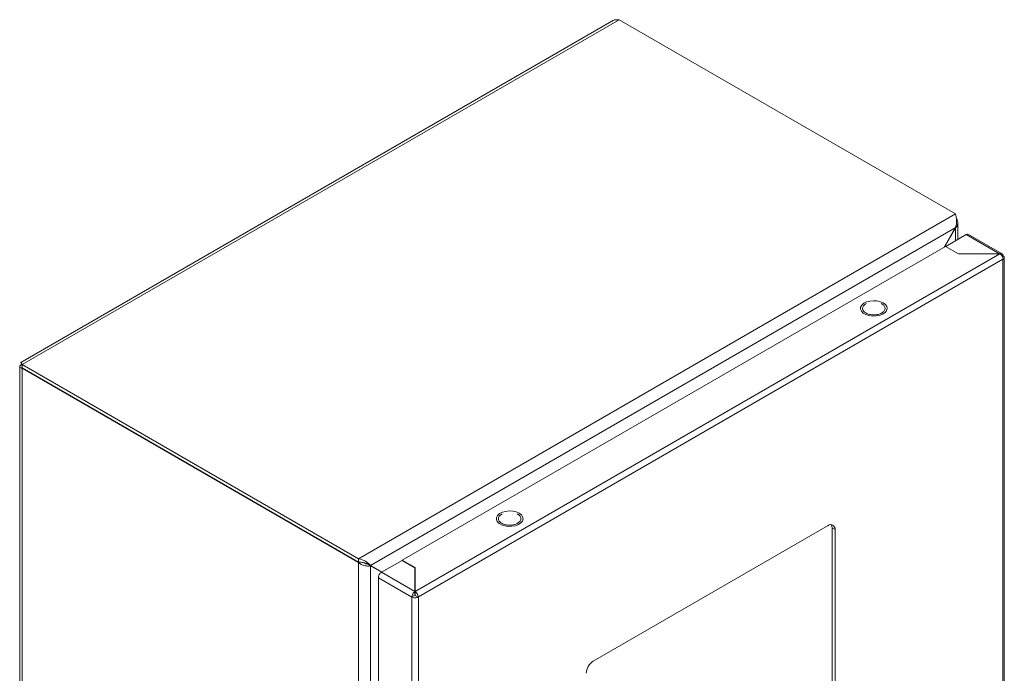
# Model space of a CAD drawing. Units: millimetres. Extents: x 8823 to 12713, y -147 to 2322.
# Drawn here: x 9215 to 9565, y 1437 to 1669 of the extents above; entities that cross this region are included whole.
import ezdxf

# ---------------------------------------------------------------- set-up
doc = ezdxf.new("R2010")
doc.units = ezdxf.units.MM

msp = doc.modelspace()

# ---------------------------------------------------------------- linework, layer by layer
at = {"color": 7, "linetype": 'Continuous', "lineweight": 15}
for p, q in [((9216.35, 1546.92), (9428.48, 1669.39)), ((9428.48, 1669.39), (9547.98, 1600.4)), ((9425.92, 1668.92), (9215.91, 1547.69)), ((9547.98, 1600.4), (9335.85, 1477.94)), ((9340.15, 1475.52), (9547.93, 1595.47)), ((9547.93, 1595.47), (9544, 1588.66)), ((9547.93, 1595.47), (9547.98, 1595.44)), ((9548.86, 1591.38), (9548.86, 1597.27)), ((9547.98, 1595.44), (9544.1, 1588.72)), ((9551.8, 1593.08), (9544.52, 1588.87)), ((9564.55, 1586.26), (9552.6, 1593.16)), ((9351.4, 1477.47), (9544.44, 1588.91)), ((9544.44, 1588.91), (9549.04, 1586.26)), ((9563.75, 1586.26), (9356, 1466.33)), ((9549.04, 1586.26), (9563.75, 1586.26)), ((9564.88, 1585.61), (9564.58, 1585.44)), ((9565.35, 1181.73), (9565.35, 1584.97)), ((9357.13, 1464.37), (9564.88, 1584.3)), ((9564.95, 1584.34), (9564.88, 1584.3)), ((9564.88, 1584.3), (9564.88, 1181.09)), ((9516.33, 1568.57), (9516.16, 1568.5)), ((9216.35, 1545.7), (9216.35, 1546.92)), ((9216.35, 1546.92), (9335.85, 1477.94)), ((9215.47, 1546.27), (9215.47, 1141.76)), ((9335.85, 1476.71), (9216.35, 1545.7)), ((9216.35, 1545.62), (9216.42, 1545.66)), ((9216.35, 1139.96), (9216.35, 1545.62)), ((9335.85, 1476.63), (9216.35, 1545.62)), ((9386.93, 1493.87), (9386.76, 1493.8)), ((9502.73, 1489.71), (9419.29, 1441.54)), ((9504.14, 1488.89), (9505.2, 1488.28)), ((9504.14, 1208.82), (9504.14, 1488.89)), ((9505.2, 1208.21), (9505.2, 1488.28)), ((9335.85, 1477.94), (9335.85, 1476.71)), ((9335.85, 1476.63), (9335.85, 1070.97)), ((9344.05, 1473.15), (9351.33, 1477.35)), ((9351.33, 1477.35), (9355.93, 1474.7)), ((9356, 1474.82), (9351.4, 1477.47)), ((9351.4, 1477.31), (9351.4, 1477.47)), ((9339.03, 1476.04), (9340.1, 1475.43)), ((9344.15, 1473.2), (9339.4, 1475.94)), ((9339.41, 1475.94), (9340.15, 1475.52)), ((9340.1, 1072.17), (9340.1, 1475.43)), ((9340.1, 1475.43), (9344.05, 1473.15)), ((9340.15, 1475.52), (9344.15, 1473.2)), ((9355.93, 1466.29), (9344.05, 1473.15)), ((9355.93, 1474.7), (9355.93, 1466.29)), ((9355.93, 1473.64), (9356, 1473.6)), ((9356, 1466.33), (9356, 1474.82)), ((9342.92, 1471.19), (9354.87, 1464.29)), ((9342.92, 1068.14), (9342.92, 1471.19)), ((9356, 1468.11), (9355.93, 1468.15)), ((9355.93, 1466.92), (9356, 1466.88)), ((9355.93, 1466.29), (9355.93, 1465.06)), ((9356, 1465.11), (9356, 1466.33)), ((9354.87, 1464.37), (9355.93, 1464.98)), ((9354.87, 1464.29), (9354.87, 1464.37)), ((9354.87, 1464.29), (9354.87, 1061.24)), ((9356, 1465.73), (9355.93, 1465.77)), ((9356, 1464.94), (9357.06, 1464.33)), ((9357.13, 1464.37), (9357.06, 1464.33)), ((9357.13, 1061.16), (9357.13, 1464.37))]:
    msp.add_line(p, q, dxfattribs=at)
at = {"color": 8, "linetype": 'Continuous', "lineweight": 15}
for p, q in [((9547.98, 1595.44), (9547.98, 1590.88)), ((9551.8, 1593.08), (9563.61, 1586.26)), ((9356, 1472.01), (9355.93, 1471.97)), ((9356, 1469.56), (9355.93, 1469.52))]:
    msp.add_line(p, q, dxfattribs=at)
at = {"color": 7, "linetype": 'Continuous', "lineweight": 15, "flags": 128}
for points in [[(9522.35, 1568.81), (9523.13, 1568.21), (9523.6, 1567.52), (9523.74, 1566.78), (9523.52, 1566.04), (9522.96, 1565.37), (9522.11, 1564.8), (9521.03, 1564.39), (9519.8, 1564.17), (9518.5, 1564.14), (9517.25, 1564.32), (9516.12, 1564.69), (9515.2, 1565.21), (9514.57, 1565.86), (9514.26, 1566.59), (9514.31, 1567.34), (9514.7, 1568.05), (9515.41, 1568.67), (9516.38, 1569.16), (9517.55, 1569.48), (9518.83, 1569.61), (9520.11, 1569.54), (9521.32, 1569.26), (9522.35, 1568.81)], [(9392.95, 1494.11), (9393.73, 1493.51), (9394.2, 1492.82), (9394.34, 1492.08), (9394.12, 1491.34), (9393.56, 1490.67), (9392.71, 1490.1), (9391.63, 1489.69), (9390.4, 1489.47), (9389.1, 1489.44), (9387.85, 1489.62), (9386.72, 1489.98), (9385.8, 1490.51), (9385.17, 1491.16), (9384.86, 1491.89), (9384.91, 1492.64), (9385.3, 1493.35), (9386.01, 1493.97), (9386.98, 1494.46), (9388.15, 1494.78), (9389.43, 1494.91), (9390.71, 1494.83), (9391.92, 1494.56), (9392.95, 1494.11)]]:
    msp.add_lwpolyline(points, dxfattribs=at)
at = {"color": 7, "linetype": 'Continuous', "lineweight": 15}
for centre, radius, start, end in [((9503.69, 1488.53), 1.53, 350.7859, 129.2034), ((9422.19, 1437.01), 5.38, 122.6055, 177.3945)]:
    msp.add_arc(centre, radius, start, end, dxfattribs=at)
for points, knots in [([(9425.93, 1668.92), (9425.94, 1668.93), (9426.29, 1669.22), (9427.18, 1669.43), (9428.06, 1669.4), (9428.48, 1669.39)], [0, 0, 0, 0, 0.018921, 0.528795, 1, 1, 1, 1]), ([(9547.98, 1600.4), (9548.08, 1600.13), (9548.18, 1599.81), (9548.33, 1599.05), (9548.38, 1598.64), (9548.41, 1597.97), (9548.4, 1597.74), (9548.38, 1597.28), (9548.35, 1597.05), (9548.28, 1596.59), (9548.23, 1596.35), (9548.1, 1595.91), (9548.03, 1595.69), (9547.93, 1595.47)], [0, 0, 0, 0, 0.25, 0.25, 0.5, 0.5, 0.625, 0.625, 0.75, 0.75, 0.875, 0.875, 1, 1, 1, 1]), ([(9547.98, 1595.44), (9548.21, 1595.69), (9548.66, 1596.19), (9548.91, 1597.07), (9548.83, 1597.93), (9548.5, 1598.44), (9548.34, 1598.68)], [0, 0, 0, 0, 0.2568607, 0.5137639, 0.7706679, 1, 1, 1, 1]), ([(9552.6, 1593.16), (9552.48, 1593.2), (9552.25, 1593.28), (9551.95, 1593.15), (9551.8, 1593.08)], [0, 0, 0, 0, 0.499942, 1, 1, 1, 1]), ([(9563.68, 1586.22), (9563.83, 1586.28), (9564.14, 1586.41), (9564.53, 1586.31), (9564.81, 1586.02), (9564.86, 1585.69), (9564.88, 1585.53)], [0, 0, 0, 0, 0.250003, 0.5, 0.749997, 1, 1, 1, 1]), ([(9564.95, 1584.34), (9564.93, 1584.52), (9564.88, 1584.87), (9564.6, 1585.45), (9564.21, 1585.96), (9563.9, 1586.16), (9563.75, 1586.26)], [0, 0, 0, 0, 0.250005, 0.499999, 0.750002, 1, 1, 1, 1]), ([(9564.88, 1585.61), (9565.01, 1585.52), (9565.26, 1585.33), (9565.38, 1584.98), (9565.3, 1584.63), (9565.06, 1584.44), (9564.95, 1584.34)], [0, 0, 0, 0, 0.249998, 0.499998, 0.749998, 1, 1, 1, 1]), ([(9516.16, 1568.5), (9515.83, 1568.27), (9515.18, 1567.79), (9514.89, 1566.87), (9515.2, 1565.96), (9516.09, 1565.2), (9517.42, 1564.68), (9518.98, 1564.5), (9520.58, 1564.67), (9521.4, 1565.05), (9521.82, 1565.24)], [0, 0, 0, 0, 0.125, 0.25, 0.375, 0.500001, 0.625, 0.75, 0.875, 1, 1, 1, 1]), ([(9521.82, 1565.24), (9522.14, 1565.48), (9522.8, 1565.95), (9523.09, 1566.88), (9522.76, 1567.76), (9522.2, 1568.36), (9521.71, 1568.55), (9521.65, 1568.57)], [0, 0, 0, 0, 0.242182, 0.484364, 0.726547, 0.968727, 1, 1, 1, 1]), ([(9216.35, 1546.92), (9216.21, 1546.89), (9216.09, 1546.85), (9215.87, 1546.76), (9215.78, 1546.71), (9215.63, 1546.59), (9215.57, 1546.53), (9215.49, 1546.4), (9215.47, 1546.34), (9215.47, 1546.21), (9215.49, 1546.14), (9215.57, 1546.01), (9215.63, 1545.95), (9215.77, 1545.84), (9215.87, 1545.79), (9216.09, 1545.69), (9216.21, 1545.65), (9216.35, 1545.62)], [0, 0, 0, 0, 0.125, 0.125, 0.25, 0.25, 0.375, 0.375, 0.5, 0.5, 0.625, 0.625, 0.75, 0.75, 0.875, 0.875, 1, 1, 1, 1]), ([(9216.35, 1546.92), (9216.34, 1546.94), (9216.33, 1546.98), (9216.31, 1547.03), (9216.29, 1547.08), (9216.27, 1547.13), (9216.25, 1547.17), (9216.23, 1547.22), (9216.21, 1547.26), (9216.19, 1547.3), (9216.17, 1547.33), (9216.16, 1547.36), (9216.14, 1547.39), (9216.12, 1547.43), (9216.1, 1547.46), (9216.09, 1547.48), (9216.08, 1547.5), (9216.06, 1547.53), (9216.05, 1547.55), (9216.03, 1547.57), (9216.02, 1547.59), (9216, 1547.61), (9215.99, 1547.62), (9215.98, 1547.64), (9215.97, 1547.65), (9215.96, 1547.66), (9215.95, 1547.67), (9215.94, 1547.67), (9215.94, 1547.68), (9215.93, 1547.68), (9215.92, 1547.69), (9215.92, 1547.69), (9215.91, 1547.69), (9215.91, 1547.68), (9215.91, 1547.68), (9215.91, 1547.67), (9215.9, 1547.67), (9215.9, 1547.66), (9215.91, 1547.65), (9215.91, 1547.64), (9215.91, 1547.62), (9215.92, 1547.61), (9215.92, 1547.59), (9215.93, 1547.58), (9215.94, 1547.56), (9215.95, 1547.54), (9215.96, 1547.51), (9215.97, 1547.49), (9215.98, 1547.47), (9215.99, 1547.45), (9216.01, 1547.42), (9216.02, 1547.39), (9216.04, 1547.36), (9216.06, 1547.33), (9216.08, 1547.3), (9216.1, 1547.27), (9216.12, 1547.23), (9216.14, 1547.2), (9216.16, 1547.18), (9216.17, 1547.17), (9216.17, 1547.17)], [0, 0, 0, 0, 0.019161, 0.03832, 0.057481, 0.076641, 0.0958, 0.114961, 0.134121, 0.153281, 0.17244, 0.182019, 0.201179, 0.220341, 0.2395, 0.25866, 0.26824, 0.287399, 0.306559, 0.32572, 0.344878, 0.36404, 0.373619, 0.392779, 0.411939, 0.431098, 0.450259, 0.459839, 0.478998, 0.498158, 0.517319, 0.536479, 0.546058, 0.565216, 0.584378, 0.603537, 0.622698, 0.632278, 0.651437, 0.670596, 0.689756, 0.708917, 0.728077, 0.737657, 0.756815, 0.775977, 0.795137, 0.814295, 0.823876, 0.843036, 0.862195, 0.881357, 0.900517, 0.910094, 0.929256, 0.948415, 0.967575, 0.986735, 0.996314, 1, 1, 1, 1]), ([(9216.07, 1547.41), (9216.07, 1547.41), (9216.05, 1547.44), (9216.1, 1547.35), (9216.2, 1547.1), (9216.32, 1546.67), (9216.34, 1546.25), (9216.35, 1546.03)], [0, 0, 0, 0, 0.007277, 0.265777, 0.476751, 0.725923, 1, 1, 1, 1]), ([(9386.76, 1493.8), (9386.43, 1493.56), (9385.78, 1493.09), (9385.49, 1492.17), (9385.8, 1491.26), (9386.69, 1490.49), (9388.02, 1489.98), (9389.58, 1489.8), (9391.18, 1489.97), (9392, 1490.35), (9392.42, 1490.54)], [0, 0, 0, 0, 0.125, 0.25, 0.375, 0.500001, 0.625, 0.75, 0.875, 1, 1, 1, 1]), ([(9392.42, 1490.54), (9392.74, 1490.77), (9393.4, 1491.25), (9393.69, 1492.18), (9393.36, 1493.06), (9392.8, 1493.66), (9392.31, 1493.85), (9392.25, 1493.87)], [0, 0, 0, 0, 0.242182, 0.484364, 0.726547, 0.968727, 1, 1, 1, 1]), ([(9504.14, 1488.89), (9504.13, 1489.27), (9504.11, 1489.73), (9503.88, 1489.96), (9503.85, 1490)], [0, 0, 0, 0, 0.8401982, 1, 1, 1, 1]), ([(9340.15, 1475.52), (9339.96, 1475.74), (9339.73, 1475.98), (9339.15, 1476.49), (9338.82, 1476.74), (9338.25, 1477.1), (9338.05, 1477.21), (9337.64, 1477.42), (9337.43, 1477.51), (9336.99, 1477.68), (9336.76, 1477.75), (9336.31, 1477.87), (9336.08, 1477.91), (9335.85, 1477.94)], [0, 0, 0, 0, 0.25, 0.25, 0.5, 0.5, 0.625, 0.625, 0.75, 0.75, 0.875, 0.875, 1, 1, 1, 1]), ([(9335.85, 1476.71), (9336.3, 1476.71), (9337.2, 1476.71), (9338.22, 1476.41), (9338.66, 1476.27), (9338.8, 1476.22)], [0, 0, 0, 0, 0.397331, 0.796198, 1, 1, 1, 1]), ([(9335.85, 1476.63), (9335.99, 1476.5), (9336.14, 1476.38), (9336.47, 1476.15), (9336.64, 1476.05), (9337.01, 1475.86), (9337.19, 1475.78), (9337.58, 1475.64), (9337.78, 1475.57), (9338.17, 1475.47), (9338.36, 1475.44), (9338.75, 1475.38), (9338.94, 1475.36), (9339.3, 1475.35), (9339.47, 1475.35), (9339.8, 1475.38), (9339.95, 1475.4), (9340.1, 1475.43)], [0, 0, 0, 0, 0.125, 0.125, 0.25, 0.25, 0.375, 0.375, 0.5, 0.5, 0.625, 0.625, 0.75, 0.75, 0.875, 0.875, 1, 1, 1, 1]), ([(9339.03, 1476.04), (9338.86, 1476.08), (9338.53, 1476.15), (9338.06, 1476.32), (9337.83, 1476.48), (9337.79, 1476.5)], [0, 0, 0, 0, 0.476994, 0.915265, 1, 1, 1, 1]), ([(9338.76, 1476.24), (9338.87, 1476.19), (9339.1, 1476.11), (9339.3, 1476), (9339.41, 1475.94)], [0, 0, 0, 0, 0.502237, 1, 1, 1, 1]), ([(9344.05, 1473.15), (9343.9, 1473.04), (9343.61, 1472.83), (9343.23, 1472.31), (9342.97, 1471.73), (9342.94, 1471.37), (9342.92, 1471.19)], [0, 0, 0, 0, 0.249998, 0.5, 0.749997, 1, 1, 1, 1]), ([(9354.87, 1464.29), (9354.88, 1464.47), (9354.9, 1464.84), (9355.15, 1465.44), (9355.5, 1465.96), (9355.79, 1466.18), (9355.93, 1466.29)], [0, 0, 0, 0, 0.250003, 0.500001, 0.750003, 1, 1, 1, 1]), ([(9356, 1466.33), (9356.14, 1466.22), (9356.43, 1466), (9356.78, 1465.48), (9357.03, 1464.88), (9357.05, 1464.51), (9357.06, 1464.33)], [0, 0, 0, 0, 0.249998, 0.500001, 0.749995, 1, 1, 1, 1]), ([(9357.06, 1464.33), (9356.89, 1464.26), (9356.56, 1464.13), (9355.95, 1464.08), (9355.34, 1464.15), (9355.03, 1464.3), (9354.87, 1464.37)], [0, 0, 0, 0, 0.249997, 0.500001, 0.750002, 1, 1, 1, 1]), ([(9355.93, 1465.06), (9355.93, 1465.05), (9355.92, 1465.03), (9355.91, 1464.99), (9355.92, 1464.95), (9355.93, 1464.92), (9355.93, 1464.9)], [0, 0, 0, 0, 0.2499589, 0.4999314, 0.7499978, 1, 1, 1, 1]), ([(9355.93, 1464.98), (9355.94, 1464.98), (9355.96, 1464.97), (9356, 1464.96), (9356.04, 1464.97), (9356.06, 1464.98), (9356.07, 1464.98)], [0, 0, 0, 0, 0.249999, 0.500009, 0.75002, 1, 1, 1, 1]), ([(9356, 1464.94), (9356.01, 1464.96), (9356.02, 1464.99), (9356.02, 1465.03), (9356.01, 1465.08), (9356, 1465.1), (9356, 1465.11)], [0, 0, 0, 0, 0.249992, 0.500062, 0.749994, 1, 1, 1, 1])]:
    msp.add_open_spline(points, degree=3, knots=knots, dxfattribs=at)

doc.saveas('drawing.dxf')
